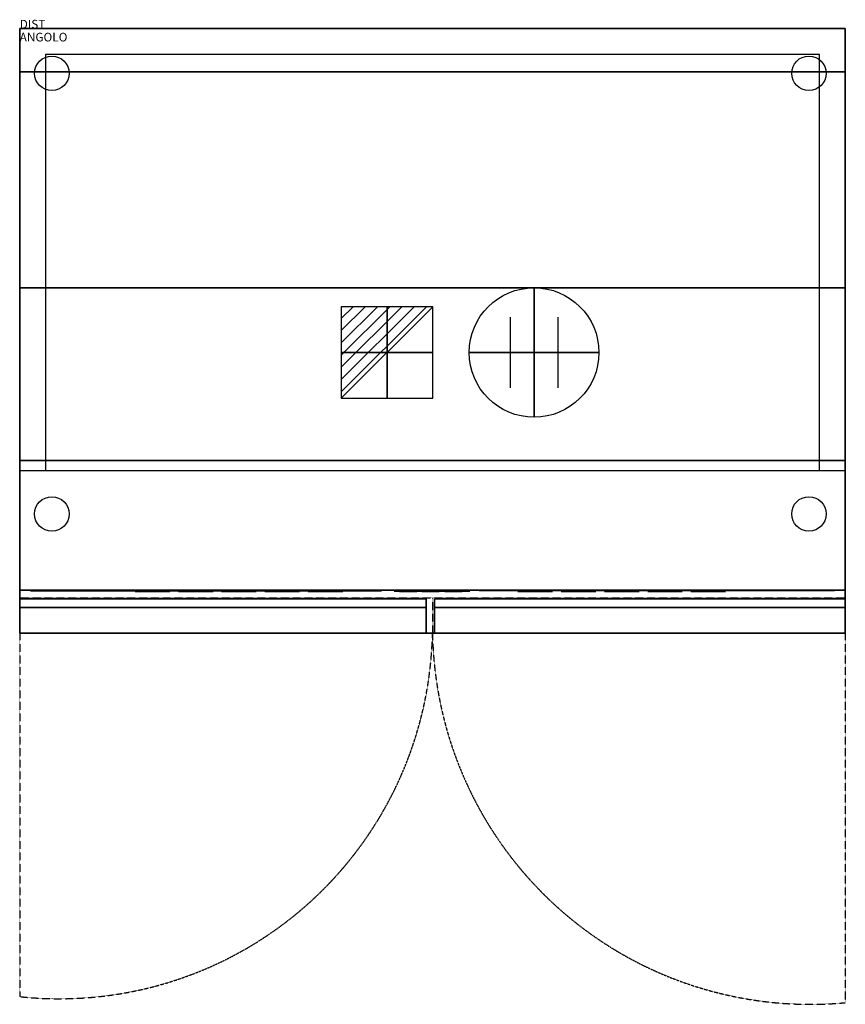
# Model space of a CAD drawing. Extents: x 0 to 955, y -1129 to 10.
import ezdxf

# ---------------------------------------------------------------- set-up
doc = ezdxf.new("R2010")
doc.units = 0
doc.linetypes.add('CONTINUA', pattern=[0])
doc.linetypes.add('NASCOSTA', pattern=[0.375, 0.25, -0.125])
doc.layers.get('0').update_dxf_attribs({"linetype": 'CONTINUOUS'})
for name, color, linetype in [('IQ_200_2D', 1, 'CONTINUOUS'), ('IQ_200_3D', 1, 'CONTINUOUS'), ('IQ_204_2D', 7, 'CONTINUA'), ('IQ_204_3D', 7, 'CONTINUOUS'), ('IQ_CON_CONNECTION_INT', 7, 'CONTINUOUS'), ('IQ_CON_ELECTRICITY_INT', 7, 'CONTINUOUS'), ('IQ_INS_3D', 3, 'CONTINUOUS')]:
    doc.layers.add(name, color=color, linetype=linetype)

# ---------------------------------------------------------------- blocks, each defined once
blk = doc.blocks.new('*X0')
at = {"color": 0}
for p, q in [((286.774344, 2204.447934), (296.618251, 2214.291842)), ((286.774344, 2205.862148), (295.204037, 2214.291842)), ((286.774344, 2207.276361), (293.789824, 2214.291842)), ((286.774344, 2208.690575), (292.37561, 2214.291842)), ((286.774344, 2210.104788), (290.961397, 2214.291842)), ((286.774344, 2211.519002), (289.547183, 2214.291842)), ((286.774344, 2212.933216), (288.13297, 2214.291842))]:
    blk.add_line(p, q, dxfattribs=at)
blk = doc.blocks.new('electricity')
for p, q in [((2.121, 2.121), (-2.121, 2.121)), ((-2.121, 2.121), (-2.121, -2.121)), ((-2.121, -2.121), (2.121, 2.121)), ((2.121, -2.121), (2.121, 2.121)), ((-2.121, -2.121), (2.121, -2.121))]:
    blk.add_line(p, q)
at = {"extrusion": (-1, 0, 0)}
for p, q in [((0, -2.121, 2.121), (0, 2.121, 2.121)), ((0, 2.121, -2.121), (0, -2.121, -2.121)), ((0, 2.121, 2.121), (0, 2.121, -2.121)), ((0, 2.121, -2.121), (0, -2.121, 2.121)), ((0, -2.121, -2.121), (0, -2.121, 2.121))]:
    blk.add_line(p, q, dxfattribs=at)
at = {"extrusion": (0, -1, 0)}
for p, q in [((2.121, 0, 2.121), (-2.121, 0, 2.121)), ((-2.121, 0, -2.121), (2.121, 0, -2.121)), ((-2.121, 0, 2.121), (-2.121, 0, -2.121)), ((-2.121, 0, -2.121), (2.121, 0, 2.121)), ((2.121, 0, -2.121), (2.121, 0, 2.121))]:
    blk.add_line(p, q, dxfattribs=at)
at = {"xscale": 0.4000000000000909, "yscale": 0.4000000000000909, "zscale": 0.4000000000000909}
blk.add_blockref('*X0', (-116.831, -883.595), dxfattribs=at)
at = {"extrusion": (-1, 0, 0), "xscale": 0.3999999999999773, "yscale": 0.3999999999999773, "zscale": 0.3999999999999773}
blk.add_blockref('*X0', (-116.831, -883.595), dxfattribs=at)
at = {"extrusion": (0, -1, 0), "xscale": 0.4000000000000909, "yscale": 0.4000000000000909, "zscale": 0.4000000000000909}
blk.add_blockref('*X0', (-116.831, -883.595), dxfattribs=at)
blk = doc.blocks.new('connection')
for p, q in [((-1.106, 1.636), (-1.106, -1.636)), ((1.106, 1.636), (1.106, -1.636)), ((-1.106, 0), (1.106, 0))]:
    blk.add_line(p, q)
at = {"extrusion": (-1, 0, 0)}
for p, q in [((0, 1.106, 1.636), (0, 1.106, -1.636)), ((0, 1.106), (0, -1.106)), ((0, -1.106, 1.636), (0, -1.106, -1.636))]:
    blk.add_line(p, q, dxfattribs=at)
at = {"extrusion": (0, -1, 0)}
for p, q in [((-1.106, 0, 1.636), (-1.106, 0, -1.636)), ((-1.106, 0), (1.106, 0)), ((1.106, 0, 1.636), (1.106, 0, -1.636))]:
    blk.add_line(p, q, dxfattribs=at)
blk.add_circle((0, 0), 3)
at = {"extrusion": (-1, 0, 0)}
blk.add_circle((0, 0), 3, dxfattribs=at)
at = {"extrusion": (0, -1, 0)}
blk.add_circle((0, 0), 3, dxfattribs=at)

msp = doc.modelspace()

# ---------------------------------------------------------------- linework, layer by layer
at = {"layer": 'IQ_200_2D'}
msp.add_lwpolyline([(0, -700), (955, -700), (955, 0), (0, 0)], close=True, dxfattribs=at)
at = {"layer": 'IQ_200_3D', "extrusion": (0, -1, 0)}
for p, q in [((12.3, -650.7, 225.2), (418.5, -650.7, 225.2)), ((12.3, -650.7, 22), (12.3, -650.7, 239.8)), ((418.5, -650.7, 22), (418.5, -650.7, 239.8)), ((531.5, -650.7, 22), (531.5, -650.7, 239.8)), ((942.7, -650.7, 225.2), (531.5, -650.7, 225.2)), ((942.7, -650.7, 22), (942.7, -650.7, 239.8))]:
    msp.add_line(p, q, dxfattribs=at)
at = {"layer": 'IQ_200_3D', "extrusion": (0, -1, 0), "elevation": 651.5}
for points in [[(133.6, 157), (173.6, 157), (173.6, 167), (133.6, 167)], [(133.6, 57), (173.6, 57), (173.6, 67), (133.6, 67)], [(133.6, 82), (173.6, 82), (173.6, 92), (133.6, 92)], [(133.6, 107), (173.6, 107), (173.6, 117), (133.6, 117)], [(133.6, 132), (173.6, 132), (173.6, 142), (133.6, 142)], [(133.6, 182), (173.6, 182), (173.6, 192), (133.6, 192)], [(183.6, 57), (223.6, 57), (223.6, 67), (183.6, 67)], [(183.6, 132), (223.6, 132), (223.6, 142), (183.6, 142)], [(183.6, 82), (223.6, 82), (223.6, 92), (183.6, 92)], [(183.6, 107), (223.6, 107), (223.6, 117), (183.6, 117)], [(183.6, 157), (223.6, 157), (223.6, 167), (183.6, 167)], [(183.6, 182), (223.6, 182), (223.6, 192), (183.6, 192)], [(233.6, 57), (273.6, 57), (273.6, 67), (233.6, 67)], [(233.6, 132), (273.6, 132), (273.6, 142), (233.6, 142)], [(233.6, 82), (273.6, 82), (273.6, 92), (233.6, 92)], [(233.6, 107), (273.6, 107), (273.6, 117), (233.6, 117)], [(233.6, 157), (273.6, 157), (273.6, 167), (233.6, 167)], [(233.6, 182), (273.6, 182), (273.6, 192), (233.6, 192)], [(283.6, 57), (323.6, 57), (323.6, 67), (283.6, 67)], [(283.6, 82), (323.6, 82), (323.6, 92), (283.6, 92)], [(283.6, 107), (323.6, 107), (323.6, 117), (283.6, 117)], [(283.6, 132), (323.6, 132), (323.6, 142), (283.6, 142)], [(283.6, 157), (323.6, 157), (323.6, 167), (283.6, 167)], [(283.6, 182), (323.6, 182), (323.6, 192), (283.6, 192)], [(333.6, 57), (373.6, 57), (373.6, 67), (333.6, 67)], [(333.6, 132), (373.6, 132), (373.6, 142), (333.6, 142)], [(333.6, 82), (373.6, 82), (373.6, 92), (333.6, 92)], [(333.6, 107), (373.6, 107), (373.6, 117), (333.6, 117)], [(333.6, 157), (373.6, 157), (373.6, 167), (333.6, 167)], [(333.6, 182), (373.6, 182), (373.6, 192), (333.6, 192)], [(616.4, 157), (576.4, 157), (576.4, 167), (616.4, 167)], [(616.4, 57), (576.4, 57), (576.4, 67), (616.4, 67)], [(616.4, 82), (576.4, 82), (576.4, 92), (616.4, 92)], [(616.4, 107), (576.4, 107), (576.4, 117), (616.4, 117)], [(616.4, 132), (576.4, 132), (576.4, 142), (616.4, 142)], [(616.4, 182), (576.4, 182), (576.4, 192), (616.4, 192)], [(666.4, 157), (626.4, 157), (626.4, 167), (666.4, 167)], [(666.4, 82), (626.4, 82), (626.4, 92), (666.4, 92)], [(666.4, 57), (626.4, 57), (626.4, 67), (666.4, 67)], [(666.4, 107), (626.4, 107), (626.4, 117), (666.4, 117)], [(666.4, 132), (626.4, 132), (626.4, 142), (666.4, 142)], [(666.4, 182), (626.4, 182), (626.4, 192), (666.4, 192)], [(716.4, 157), (676.4, 157), (676.4, 167), (716.4, 167)], [(716.4, 57), (676.4, 57), (676.4, 67), (716.4, 67)], [(716.4, 82), (676.4, 82), (676.4, 92), (716.4, 92)], [(716.4, 107), (676.4, 107), (676.4, 117), (716.4, 117)], [(716.4, 132), (676.4, 132), (676.4, 142), (716.4, 142)], [(716.4, 182), (676.4, 182), (676.4, 192), (716.4, 192)], [(766.4, 157), (726.4, 157), (726.4, 167), (766.4, 167)], [(766.4, 57), (726.4, 57), (726.4, 67), (766.4, 67)], [(766.4, 82), (726.4, 82), (726.4, 92), (766.4, 92)], [(766.4, 107), (726.4, 107), (726.4, 117), (766.4, 117)], [(766.4, 132), (726.4, 132), (726.4, 142), (766.4, 142)], [(766.4, 182), (726.4, 182), (726.4, 192), (766.4, 192)], [(816.4, 157), (776.4, 157), (776.4, 167), (816.4, 167)], [(816.4, 57), (776.4, 57), (776.4, 67), (816.4, 67)], [(816.4, 82), (776.4, 82), (776.4, 92), (816.4, 92)], [(816.4, 107), (776.4, 107), (776.4, 117), (816.4, 117)], [(816.4, 132), (776.4, 132), (776.4, 142), (816.4, 142)], [(816.4, 182), (776.4, 182), (776.4, 192), (816.4, 192)]]:
    msp.add_lwpolyline(points, close=True, dxfattribs=at)
at = {"layer": 'IQ_200_3D'}
for centre in [(37.2, -51.9), (913, -51.9), (37.2, -561.9), (913, -561.9)]:
    msp.add_circle(centre, 20, dxfattribs=at)
for points, invisible_edges in [([(0, -700, 703.3), (0, -660, 676.6), (0, -660, 240), (0, -700, 240)], 1), ([(0, -660, 676.6), (0, -670, 683.3), (0, -670, 783.3), (0, -660, 790)], 5), ([(0, -660, 790), (0, -700, 763.3), (0, -700, 790), (0, -660, 790)], 1), ([(470, -660, 676.6), (470, -700, 703.3), (470, -700, 240), (470, -660, 240)], 1), ([(470, -660, 790), (470, -670, 783.3), (470, -670, 683.3), (470, -660, 676.6)], 5), ([(470, -660, 790), (470, -700, 790), (470, -700, 763.3), (470, -660, 790)], 4), ([(480, -660, 790), (480, -700, 763.3), (480, -700, 790), (480, -660, 790)], 1), ([(480, -660, 676.6), (480, -670, 683.3), (480, -670, 783.3), (480, -660, 790)], 5), ([(480, -700, 703.3), (480, -660, 676.6), (480, -660, 240), (480, -700, 240)], 1), ([(955, -660, 790), (955, -700, 790), (955, -700, 763.3), (955, -660, 790)], 4), ([(955, -660, 790), (955, -670, 783.3), (955, -670, 683.3), (955, -660, 676.6)], 5), ([(955, -660, 676.6), (955, -700, 703.3), (955, -700, 240), (955, -660, 240)], 1)]:
    msp.add_3dface(points, dxfattribs=dict(at, invisible_edges=invisible_edges))
for points in [[(0, -700, 240), (0, -660, 240), (470, -660, 240), (470, -700, 240)], [(0, -660, 790), (0, -700, 790), (470, -700, 790), (470, -660, 790)], [(480, -700, 240), (480, -660, 240), (955, -660, 240), (955, -700, 240)], [(480, -660, 790), (480, -700, 790), (955, -700, 790), (955, -660, 790)], [(0, -700, 763.3), (0, -670, 783.3), (470, -670, 783.3), (470, -700, 763.3)], [(0, -670, 683.3), (0, -700, 703.3), (470, -700, 703.3), (470, -670, 683.3)], [(0, -670, 783.3), (0, -670, 683.3), (470, -670, 683.3), (470, -670, 783.3)], [(480, -700, 763.3), (480, -670, 783.3), (955, -670, 783.3), (955, -700, 763.3)], [(480, -670, 683.3), (480, -700, 703.3), (955, -700, 703.3), (955, -670, 683.3)], [(480, -670, 783.3), (480, -670, 683.3), (955, -670, 683.3), (955, -670, 783.3)], [(0, -700, 703.3), (0, -700, 240), (470, -700, 240), (470, -700, 703.3)], [(0, -700, 790), (0, -700, 763.3), (470, -700, 763.3), (470, -700, 790)], [(480, -700, 703.3), (480, -700, 240), (955, -700, 240), (955, -700, 703.3)], [(480, -700, 790), (480, -700, 763.3), (955, -700, 763.3), (955, -700, 790)]]:
    msp.add_3dface(points, dxfattribs=at)
at = {"layer": 'IQ_204_2D'}
msp.add_line((0, -511.4), (955, -511.4), dxfattribs=at)
at = {"layer": 'IQ_204_2D', "linetype": 'NASCOSTA'}
for p, q in [((0, -658.9), (955, -658.9)), ((477.5, -658.9), (477.5, -700))]:
    msp.add_line(p, q, dxfattribs=at)
at = {"layer": 'IQ_204_2D'}
msp.add_lwpolyline([(925, -511.4), (925, -30), (30, -30), (30, -511.4)], dxfattribs=at)
at = {"layer": 'IQ_204_2D', "linetype": 'NASCOSTA'}
for points in [[(0, -700), (0, -1120.5, 0.439621), (477.5, -700)], [(955, -700), (955, -1127.5, -0.436433), (477.5, -700)]]:
    msp.add_lwpolyline(points, format="xyb", dxfattribs=at)
at = {"layer": 'IQ_204_3D'}
for points in [[(433, -651.1, 112.8), (520.8, -651.1, 112.8), (520.8, -651.1, 156.2), (433, -651.1, 156.2)], [(439.3, -651.6, 123.6), (459.3, -651.6, 123.6), (459.3, -651.6, 143.6), (439.3, -651.6, 143.6)], [(465.2, -651.6, 123.6), (485.2, -651.6, 123.6), (485.2, -651.6, 143.6), (465.2, -651.6, 143.6)], [(491.7, -651.6, 123.6), (511.7, -651.6, 123.6), (511.7, -651.6, 143.6), (491.7, -651.6, 143.6)]]:
    msp.add_3dface(points, dxfattribs=at)

# ---------------------------------------------------------------- block references
at = {"layer": 'IQ_CON_CONNECTION_INT', "xscale": 25, "yscale": 25, "zscale": 25}
msp.add_blockref('connection', (595, -375), dxfattribs=at)
at = {"layer": 'IQ_CON_ELECTRICITY_INT', "xscale": 25, "yscale": 25, "zscale": 25}
msp.add_blockref('electricity', (425, -375), dxfattribs=at)

# ---------------------------------------------------------------- texts
at = {"layer": 'IQ_INS_3D', "flags": 9}
for tag, p, s in [('DIST', (0, 0), '972.5165715687541'), ('ANGOLO', (0, -15), '5.223932380225488')]:
    msp.add_attdef(tag, p, s, height=10, dxfattribs=at)

# ---------------------------------------------------------------- meshes
at = {"layer": 'IQ_200_3D'}
mesh = msp.add_polymesh((6, 3), dxfattribs=at)
for k, corner in enumerate([(955, -50, 845), (955, -50, 810), (955, -50, 810), (0, -50, 845), (0, -50, 810), (0, -50, 810), (0, 0, 845), (0, 0, 810), (0, -50, 810), (955, 0, 845), (955, 0, 810), (955, -50, 810), (955, 0, 845), (955, 0, 845), (955, -50, 845), (0, 0, 845), (0, 0, 845), (0, -50, 845)]):
    mesh.set_mesh_vertex(divmod(k, 3), corner)
mesh = msp.add_polymesh((6, 3), dxfattribs=at)
for k, corner in enumerate([(955, -650, 810), (955, -650, 22), (955, -650, 22), (0, -650, 810), (0, -650, 22), (0, -650, 22), (0, 0, 810), (0, 0, 22), (0, -650, 22), (955, 0, 810), (955, 0, 22), (955, -650, 22), (955, 0, 810), (955, 0, 810), (955, -650, 810), (0, 0, 810), (0, 0, 810), (0, -650, 810)]):
    mesh.set_mesh_vertex(divmod(k, 3), corner)
mesh = msp.add_polymesh((6, 3), dxfattribs=at)
for k, corner in enumerate([(955, -300, 835), (955, -300, 810), (955, -300, 810), (0, -300, 835), (0, -300, 810), (0, -300, 810), (0, -50, 835), (0, -50, 810), (0, -300, 810), (955, -50, 835), (955, -50, 810), (955, -300, 810), (955, -50, 835), (955, -50, 835), (955, -300, 835), (0, -50, 835), (0, -50, 835), (0, -300, 835)]):
    mesh.set_mesh_vertex(divmod(k, 3), corner)
mesh = msp.add_polymesh((6, 3), dxfattribs=at)
for k, corner in enumerate([(955, -500, 825), (955, -500, 810), (955, -500, 810), (0, -500, 825), (0, -500, 810), (0, -500, 810), (0, -300, 825), (0, -300, 810), (0, -500, 810), (955, -300, 825), (955, -300, 810), (955, -500, 810), (955, -300, 825), (955, -300, 825), (955, -500, 825), (0, -300, 825), (0, -300, 825), (0, -500, 825)]):
    mesh.set_mesh_vertex(divmod(k, 3), corner)
at = {"layer": 'IQ_204_3D'}
mesh = msp.add_polymesh((6, 3), dxfattribs=at)
for k, corner in enumerate([(955, -700, 825), (955, -700, 810), (955, -700, 810), (0, -700, 825), (0, -700, 810), (0, -700, 810), (0, -500, 825), (0, -500, 810), (0, -700, 810), (955, -500, 825), (955, -500, 810), (955, -700, 810), (955, -500, 825), (955, -500, 825), (955, -700, 825), (0, -500, 825), (0, -500, 825), (0, -700, 825)]):
    mesh.set_mesh_vertex(divmod(k, 3), corner)

doc.saveas('drawing.dxf')
